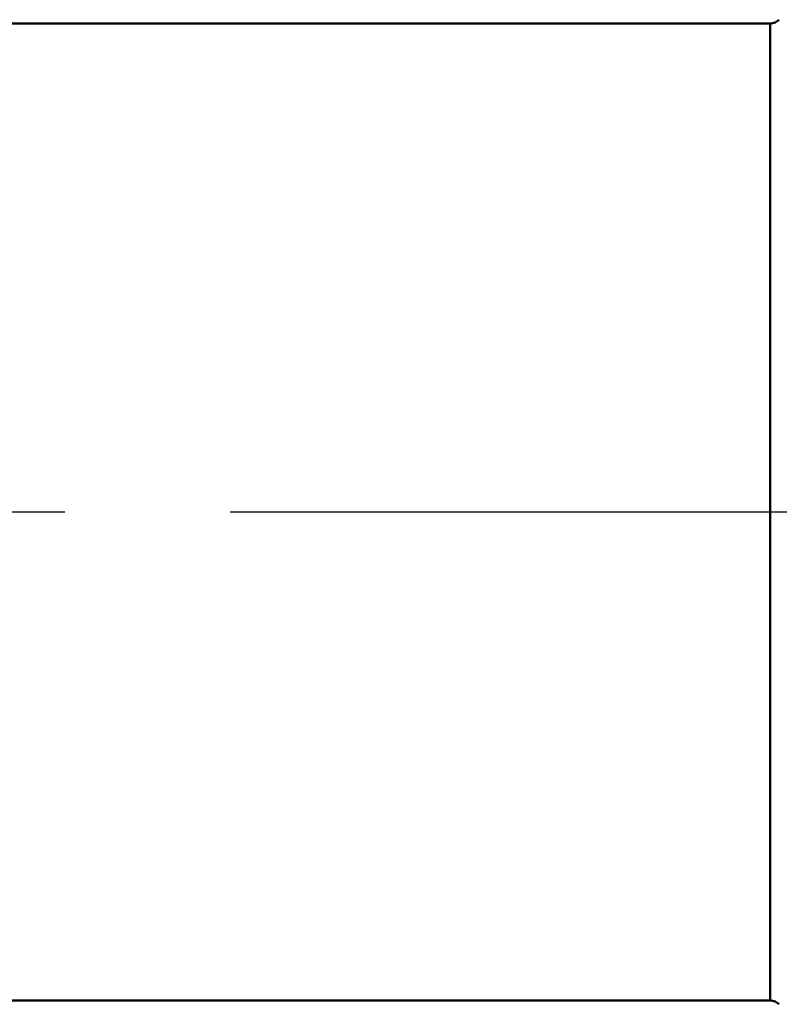
# Model space of a CAD drawing. Units: millimetres. Extents: x -209 to 361, y -143 to 86.
# Drawn here: x -29 to 0, y -143 to -105 of the extents above; entities that cross this region are included whole.
import ezdxf

# ---------------------------------------------------------------- set-up
doc = ezdxf.new("R2010")
doc.units = ezdxf.units.MM
doc.linetypes.add('CENTER', pattern=[50.8, 31.75, -6.35, 6.35, -6.35])
for name, color, linetype, lineweight in [('1', 4, 'Continuous', 50), ('2', 7, 'Continuous', 25), ('4', 2, 'CENTER', 25), ('sk1', 4, 'Continuous', 50), ('sk4', 2, 'CENTER', 25)]:
    doc.layers.add(name, color=color, linetype=linetype, lineweight=lineweight)
doc.styles.add('simplex', font='txt.shx', dxfattribs={"height": 3.5})
doc.dimstyles.new('コピー - ISO-25', dxfattribs={"dimscale": 0, "dimtxt": 3.5, "dimasz": 3.5, "dimexe": 4, "dimexo": 0, "dimgap": 2.3, "dimtad": 1, "dimdsep": 46, "dimtxsty": 'simplex', "dimcen": 0.09, "dimclrd": 256, "dimclre": 256, "dimclrt": 256, "dimadec": 0, "dimazin": 0, "dimtfac": 1, "dimtofl": 0, "dimtmove": 0, "dimatfit": 3, "dimfxl": 1, "dimtolj": 1, "dimlwd": -1, "dimlwe": -1, "dimarcsym": 0})

# ---------------------------------------------------------------- blocks, each defined once
blk = doc.blocks.new('*D63')
at = {"layer": '2'}
for p, q in [((-61.718, -124.063), (-82.687, -124.063)), ((-63.09, -124.099), (-82.68, -124.612))]:
    blk.add_line(p, q, dxfattribs=at)
for start, end in [(156.3232, 168.1616), (193.3384, 205.1768)]:
    blk.add_arc((-61.718, -124.063), 16.97, start, end, dxfattribs=at)
for points in [[(-77.746, -120.642), (-78.907, -120.522), (-78.687, -124.063)], [(-78.808, -128.053), (-77.651, -127.903), (-78.682, -124.507)]]:
    blk.add_solid(points, dxfattribs=at)
at = {"layer": 'DEFPOINTS', "color": 0}
for p in [(-63.09, -124.099), (-56.993, -123.939), (-10.007, -124.063), (57.063, -124.063), (-78.685, -124.359)]:
    blk.add_point(p, dxfattribs=at)
at = {"layer": '2', "insert": (-81.677, -117.472), "char_height": 3.5, "attachment_point": 5, "rotation": 71.7246, "style": 'simplex'}
blk.add_mtext('\\A1;1.5°', dxfattribs=at)

msp = doc.modelspace()

# ---------------------------------------------------------------- linework, layer by layer
at = {"layer": '1'}
for p, q in [((-30.1851, -105.3237), (-0.5176, -105.3237)), ((-0.5176, -142.8027), (-0.5176, -105.3237)), ((-47.1843, -142.8027), (-0.5176, -142.8027))]:
    msp.add_line(p, q, dxfattribs=at)
at = {"layer": '4'}
msp.add_line((10.5211, -124.0632), (-73.0176, -124.0632), dxfattribs=at)
at = {"layer": 'sk1'}
for centre, start, end in [((-0.5176, -104.8237), 270, 315), ((-0.5176, -143.3027), 45, 90)]:
    msp.add_arc(centre, 0.5, start, end, dxfattribs=at)
at = {"layer": 'sk4'}
msp.add_line((57.0633, -124.0632), (-10.0073, -124.0632), dxfattribs=at)

# ---------------------------------------------------------------- dimensions: what is measured, and where the dimension line sits
at = {"layer": '2'}
dim = msp.add_angular_dim_2l(base=(-78.6848, -124.3593), line1=((-63.0895, -124.0991), (-56.9932, -123.9395)), line2=((57.0633, -124.0632), (-10.0073, -124.0632)), dimstyle='コピー - ISO-25', override={"dimscale": 1, "dimadec": 1}, dxfattribs=at)
dim.commit()
dim.dimension.update_dxf_attribs({"geometry": '*D63', "text_midpoint": (-77.8314, -118.7418), "dimtype": 162})

doc.saveas('drawing.dxf')
